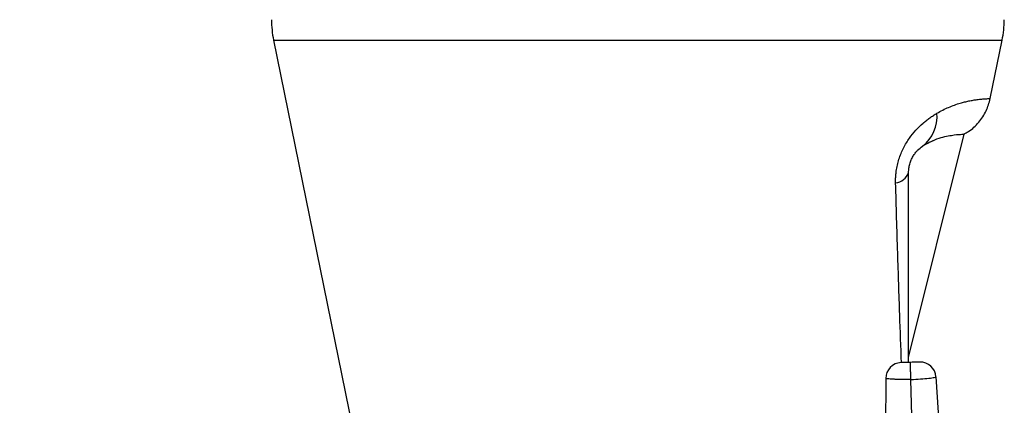
# Model space of a CAD drawing. Units: millimetres. Extents: x 5 to 210, y 5 to 292.
# Drawn here: x 79 to 126, y 137 to 155 of the extents above; entities that cross this region are included whole.
import ezdxf

# ---------------------------------------------------------------- set-up
doc = ezdxf.new("R2010")
doc.units = ezdxf.units.MM
doc.styles.add('SLDTEXTSTYLE0', font='TXT', dxfattribs={"width": 0.75})
doc.dimstyles.new('SLDDIMSTYLE0', dxfattribs={"dimtxt": 3.5, "dimasz": 3.302, "dimexe": 0, "dimexo": 0.0625, "dimgap": 0.875, "dimtad": 1, "dimdec": 0, "dimlfac": 2, "dimrnd": 1e-09, "dimzin": 12, "dimdsep": 46, "dimtxsty": 'SLDTEXTSTYLE0', "dimsah": 1, "dimcen": 0.09, "dimadec": 0, "dimazin": 3, "dimtfac": 1, "dimtdec": 0, "dimtofl": 0, "dimtmove": 0, "dimatfit": 3, "dimfxl": 1, "dimfrac": 2, "dimtolj": 1, "dimtzin": 12, "dimarcsym": 0})

# ---------------------------------------------------------------- blocks, each defined once
blk = doc.blocks.new('_D')
at = {"color": 150, "linetype": 'Continuous', "lineweight": 0}
for p, q in [((80.299, 224.568), (72.07, 224.568)), ((73.07, 224.568), (73.07, 112.268)), ((106.82, 112.268), (72.07, 112.268))]:
    blk.add_line(p, q, dxfattribs=at)
at = {"color": 150, "linetype": 'Continuous', "lineweight": 18}
for points in [[(73.07, 224.568), (72.562, 221.266), (73.578, 221.266)], [(73.07, 112.268), (73.578, 115.57), (72.562, 115.57)]]:
    blk.add_solid(points, dxfattribs=at)
at = {"color": 150, "linetype": 'Continuous', "lineweight": 18, "insert": (68.558, 164.539), "char_height": 3.5, "attachment_point": 1, "rotation": 90, "style": 'SLDTEXTSTYLE0'}
blk.add_mtext('225', dxfattribs=at)
blk = doc.blocks.new('_D_1')
at = {"color": 150, "linetype": 'Continuous', "lineweight": 0}
for p, q in [((102.07, 238.318), (63.037, 238.318)), ((64.037, 238.318), (64.037, 112.268)), ((106.82, 112.268), (63.037, 112.268))]:
    blk.add_line(p, q, dxfattribs=at)
at = {"color": 150, "linetype": 'Continuous', "lineweight": 18}
for points in [[(64.037, 238.318), (63.529, 235.016), (64.545, 235.016)], [(64.037, 112.268), (64.545, 115.57), (63.529, 115.57)]]:
    blk.add_solid(points, dxfattribs=at)
at = {"color": 150, "linetype": 'Continuous', "lineweight": 18, "insert": (59.525, 171.414), "char_height": 3.5, "attachment_point": 1, "rotation": 90, "style": 'SLDTEXTSTYLE0'}
blk.add_mtext('252', dxfattribs=at)

msp = doc.modelspace()

# ---------------------------------------------------------------- linework, layer by layer
at = {"color": 7, "linetype": 'Continuous', "lineweight": 25}
for p, q in [((91.293, 154.488), (96.735, 127.791)), ((91.293, 154.488), (125.847, 154.488)), ((125.283, 151.718), (125.847, 154.488)), ((121.41, 139.447), (124.039, 150.023)), ((122.219, 149.578), (122.591, 149.733)), ((120.324, 138.453), (120.238, 122.848)), ((121.568, 136.681), (121.518, 138.398)), ((122.706, 138.523), (123.709, 122.95))]:
    msp.add_line(p, q, dxfattribs=at)
for centre, radius, start, end in [((96.192, 155.487), 5, 180.3331, 191.5217), ((120.948, 155.487), 5, 348.4783, 359.6669), ((121.008, 150.856), 1.752, 307.0622, 5.4948), ((120.696, 148.468), 0.756, 277.3587, 340.648), ((121.074, 138.449), 0.75, 91.6858, 179.6858), ((121.957, 138.475), 0.75, 3.6858, 91.6858)]:
    msp.add_arc(centre, radius, start, end, dxfattribs=at)
for points, knots in [([(122.753, 151.023), (122.845, 151.075), (123.036, 151.183), (123.314, 151.309), (123.595, 151.419), (123.847, 151.501), (124.074, 151.562), (124.277, 151.608), (124.474, 151.645), (124.684, 151.676), (124.884, 151.698), (125.054, 151.71), (125.176, 151.715), (125.264, 151.717), (125.276, 151.718), (125.283, 151.718)], [0, 0, 0, 0, 0.056139, 0.116479, 0.181206, 0.250468, 0.305966, 0.366071, 0.430815, 0.500222, 0.598172, 0.695074, 0.786847, 0.880692, 1, 1, 1, 1]), ([(124.015, 150.037), (124.094, 150.075), (124.373, 150.205), (124.752, 150.582), (125.115, 151.114), (125.228, 151.52), (125.283, 151.718)], [0, 0, 0, 0, 0.120612, 0.423417, 0.71955, 1, 1, 1, 1]), ([(120.793, 147.718), (120.792, 147.749), (120.791, 147.811), (120.792, 147.904), (120.796, 147.998), (120.803, 148.091), (120.812, 148.184), (120.831, 148.342), (120.871, 148.563), (120.948, 148.843), (121.046, 149.115), (121.204, 149.459), (121.439, 149.843), (121.759, 150.236), (122.034, 150.502), (122.257, 150.686), (122.419, 150.808), (122.586, 150.922), (122.696, 150.989), (122.753, 151.023)], [0, 0, 0, 0, 0.021142, 0.042102, 0.062914, 0.083615, 0.10424, 0.124828, 0.187419, 0.250107, 0.311779, 0.374668, 0.499615, 0.619496, 0.749314, 0.808416, 0.869788, 0.933599, 1, 1, 1, 1]), ([(122.079, 149.467), (122.237, 149.558), (122.557, 149.743), (123.096, 149.918), (123.613, 150.01), (123.984, 150.027), (124.008, 150.027), (124.02, 150.027)], [0, 0, 0, 0, 0.1232002, 0.2494594, 0.5044163, 0.7656605, 1, 1, 1, 1]), ([(121.41, 148.218), (121.41, 148.283), (121.414, 148.349), (121.432, 148.483), (121.445, 148.55), (121.482, 148.682), (121.504, 148.745), (121.557, 148.869), (121.587, 148.928), (121.652, 149.038), (121.688, 149.09), (121.761, 149.185), (121.799, 149.227), (121.913, 149.344), (121.991, 149.407), (122.065, 149.457)], [0, 0, 0, 0, 0.125, 0.125, 0.25, 0.25, 0.375, 0.375, 0.5, 0.5, 0.625, 0.625, 0.75, 0.75, 1, 1, 1, 1]), ([(121.41, 139.209), (121.41, 139.387), (121.41, 140.235), (121.41, 141.77), (121.41, 143.83), (121.41, 145.975), (121.41, 147.449), (121.41, 148.218)], [0, 0, 0, 0, 0.06086, 0.290754, 0.516334, 0.74757, 1, 1, 1, 1]), ([(121.073, 139.192), (121.045, 139.949), (120.982, 141.655), (120.888, 144.507), (120.826, 146.608), (120.793, 147.718)], [0, 0, 0, 0, 0.2737577, 0.6163354, 1, 1, 1, 1]), ([(121.494, 139.211), (121.373, 139.208), (121.259, 139.205), (121.098, 139.2), (121.052, 139.199), (121.052, 139.199)], [0, 0, 0, 0, 0.5, 0.5, 1, 1, 1, 1]), ([(121.935, 139.224), (121.935, 139.224), (121.889, 139.223), (121.728, 139.218), (121.614, 139.215), (121.494, 139.211)], [0, 0, 0, 0, 0.5, 0.5, 1, 1, 1, 1]), ([(121.518, 138.398), (121.517, 138.418), (121.516, 138.457), (121.514, 138.516), (121.512, 138.575), (121.511, 138.633), (121.509, 138.69), (121.507, 138.744), (121.506, 138.795), (121.504, 138.844), (121.503, 138.889), (121.502, 138.931), (121.5, 138.998), (121.498, 139.076), (121.495, 139.147), (121.494, 139.188), (121.494, 139.208), (121.494, 139.211), (121.494, 139.211)], [0, 0, 0, 0, 0.047636, 0.095434, 0.143187, 0.190688, 0.23773, 0.284113, 0.329651, 0.374168, 0.417509, 0.459536, 0.500132, 0.629683, 0.74486, 0.844707, 0.92945, 1, 1, 1, 1]), ([(121.518, 138.398), (121.492, 138.398), (121.441, 138.397), (121.363, 138.397), (121.285, 138.397), (121.205, 138.398), (121.125, 138.399), (121.045, 138.4), (120.966, 138.401), (120.888, 138.403), (120.812, 138.405), (120.739, 138.408), (120.644, 138.412), (120.519, 138.419), (120.413, 138.428), (120.353, 138.438), (120.328, 138.446), (120.325, 138.451), (120.324, 138.453)], [0, 0, 0, 0, 0.039913, 0.080938, 0.123074, 0.166321, 0.210681, 0.256151, 0.302734, 0.350429, 0.399235, 0.449154, 0.500185, 0.606781, 0.759385, 0.855932, 0.936141, 1, 1, 1, 1]), ([(121.518, 138.398), (121.676, 138.406), (121.833, 138.416), (122.122, 138.437), (122.253, 138.449), (122.472, 138.472), (122.559, 138.484), (122.676, 138.505), (122.706, 138.515), (122.706, 138.523)], [0, 0, 0, 0, 0.25, 0.25, 0.5, 0.5, 0.75, 0.75, 1, 1, 1, 1])]:
    msp.add_open_spline(points, degree=3, knots=knots, dxfattribs=at)
msp.add_open_spline([(122.065, 149.457), (122.07, 149.46), (122.074, 149.464), (122.079, 149.467)], degree=3, dxfattribs=at)

# ---------------------------------------------------------------- dimensions: what is measured, and where the dimension line sits
at = {"color": 150, "linetype": 'Continuous', "lineweight": 18}
for base, p1, picture, middle in [((64.037, 112.268), (103.07, 238.318), '_D_1', (64.037, 175.293)), ((73.07, 112.268), (81.299, 224.568), '_D', (73.07, 168.418))]:
    dim = msp.add_linear_dim(base=base, p1=p1, p2=(107.82, 112.268), angle=90, dimstyle='SLDDIMSTYLE0', dxfattribs=at)
    dim.commit()
    dim.dimension.update_dxf_attribs({"geometry": picture, "text_midpoint": middle, "dimtype": 160})

doc.saveas('drawing.dxf')
